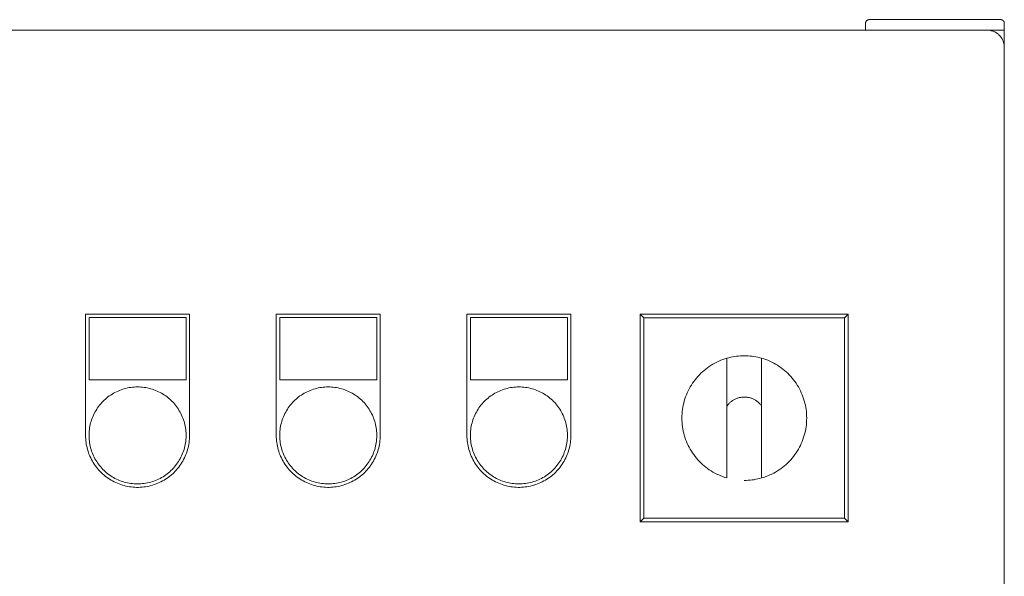
# Model space of a CAD drawing. Units: millimetres. Extents: x -1313 to 2698, y -2000 to 2895.
# Drawn here: x 416 to 700, y 1336 to 1497 of the extents above; entities that cross this region are included whole.
import ezdxf

# ---------------------------------------------------------------- set-up
doc = ezdxf.new("R2010")
doc.units = ezdxf.units.MM
for name, color, linetype, lineweight, true_color in [('Make2D$Visible$Curves$0', 7, 'Continuous', 0, 0xe6e6e6), ('Make2D$Visible$Curves$3DCPCOLOR253', 7, 'Continuous', 0, 0xadadad), ('Make2D$Visible$Curves$cabinet', 7, 'Continuous', 0, 0xf3f3f3), ('Make2D$Visible$Curves$GREEN', 7, 'Continuous', 0, 0x00cc33), ('Make2D$Visible$Curves$red plastic', 7, 'Continuous', 0, 0xffffff), ('Make2D$Visible$Curves$YELLOW', 2, 'Continuous', 0, 0xffff00), ('Make2D$Visible$Curves$yellow plastic', 7, 'Continuous', 0, 0xffffff)]:
    doc.layers.add(name, color=color, linetype=linetype, lineweight=lineweight, true_color=true_color)

msp = doc.modelspace()

# ---------------------------------------------------------------- linework, layer by layer
at = {"layer": 'Make2D$Visible$Curves$0'}
msp.add_lwpolyline([(700, 1488.83), (700, 1493.83)], dxfattribs=at)
at = {"layer": 'Make2D$Visible$Curves$0', "color": 254, "true_color": 0xe6e6e6}
for points in [[(435, 1411.8), (465, 1411.8)], [(435, 1376.8), (435, 1411.8)], [(465, 1411.8), (465, 1376.8)], [(490, 1411.8), (520, 1411.8)], [(490, 1376.8), (490, 1411.8)], [(520, 1411.8), (520, 1376.8)], [(545, 1411.8), (575, 1411.8)], [(545, 1376.8), (545, 1411.8)], [(575, 1411.8), (575, 1376.8)], [(464, 1410.8), (436, 1410.8)], [(436, 1410.8), (436, 1392.8)], [(464, 1392.8), (464, 1410.8)], [(519, 1410.8), (491, 1410.8)], [(491, 1410.8), (491, 1392.8)], [(519, 1392.8), (519, 1410.8)], [(574, 1410.8), (546, 1410.8)], [(546, 1410.8), (546, 1392.8)], [(574, 1392.8), (574, 1410.8)], [(436, 1392.8), (464, 1392.8)], [(491, 1392.8), (519, 1392.8)], [(546, 1392.8), (574, 1392.8)], [(465, 1376.8), (464.99, 1376.28), (464.96, 1375.77), (464.92, 1375.25), (464.86, 1374.74), (464.78, 1374.22), (464.68, 1373.72), (464.56, 1373.21), (464.43, 1372.71), (464.28, 1372.21), (464.11, 1371.72), (463.93, 1371.24), (463.73, 1370.76), (463.51, 1370.29), (463.28, 1369.83), (463.03, 1369.38), (462.77, 1368.93), (462.49, 1368.49), (462.2, 1368.07), (461.89, 1367.65), (461.56, 1367.25), (461.23, 1366.85), (460.88, 1366.47), (460.51, 1366.1), (460.14, 1365.75), (459.75, 1365.4), (459.35, 1365.07), (458.94, 1364.76), (458.52, 1364.46), (458.09, 1364.17), (457.65, 1363.9), (457.2, 1363.64), (456.74, 1363.4), (456.27, 1363.18), (455.8, 1362.97), (455.32, 1362.78), (454.83, 1362.6), (454.34, 1362.44), (453.84, 1362.3), (453.34, 1362.18), (452.83, 1362.07), (452.32, 1361.98), (451.81, 1361.91), (451.29, 1361.86), (450.78, 1361.82), (450.26, 1361.8), (449.74, 1361.8), (449.22, 1361.82), (448.71, 1361.86), (448.19, 1361.91), (447.68, 1361.98), (447.17, 1362.07), (446.66, 1362.18), (446.16, 1362.3), (445.66, 1362.44), (445.17, 1362.6), (444.68, 1362.78), (444.2, 1362.97), (443.73, 1363.18), (443.26, 1363.4), (442.8, 1363.64), (442.35, 1363.9), (441.91, 1364.17), (441.48, 1364.46), (441.06, 1364.76), (440.65, 1365.07), (440.25, 1365.4), (439.86, 1365.75), (439.49, 1366.1), (439.12, 1366.47), (438.77, 1366.85), (438.44, 1367.25), (438.11, 1367.65), (437.8, 1368.07), (437.51, 1368.49), (437.23, 1368.93), (436.97, 1369.38), (436.72, 1369.83), (436.49, 1370.29), (436.27, 1370.76), (436.07, 1371.24), (435.89, 1371.72), (435.72, 1372.21), (435.57, 1372.71), (435.44, 1373.21), (435.32, 1373.72), (435.22, 1374.22), (435.14, 1374.74), (435.08, 1375.25), (435.04, 1375.77), (435.01, 1376.28), (435, 1376.8)], [(520, 1376.8), (519.99, 1376.28), (519.96, 1375.77), (519.92, 1375.25), (519.86, 1374.74), (519.78, 1374.22), (519.68, 1373.72), (519.56, 1373.21), (519.43, 1372.71), (519.28, 1372.21), (519.11, 1371.72), (518.93, 1371.24), (518.73, 1370.76), (518.51, 1370.29), (518.28, 1369.83), (518.03, 1369.38), (517.77, 1368.93), (517.49, 1368.49), (517.2, 1368.07), (516.89, 1367.65), (516.56, 1367.25), (516.23, 1366.85), (515.88, 1366.47), (515.51, 1366.1), (515.14, 1365.75), (514.75, 1365.4), (514.35, 1365.07), (513.94, 1364.76), (513.52, 1364.46), (513.09, 1364.17), (512.65, 1363.9), (512.2, 1363.64), (511.74, 1363.4), (511.27, 1363.18), (510.8, 1362.97), (510.32, 1362.78), (509.83, 1362.6), (509.34, 1362.44), (508.84, 1362.3), (508.34, 1362.18), (507.83, 1362.07), (507.32, 1361.98), (506.81, 1361.91), (506.29, 1361.86), (505.78, 1361.82), (505.26, 1361.8), (504.74, 1361.8), (504.22, 1361.82), (503.71, 1361.86), (503.19, 1361.91), (502.68, 1361.98), (502.17, 1362.07), (501.66, 1362.18), (501.16, 1362.3), (500.66, 1362.44), (500.17, 1362.6), (499.68, 1362.78), (499.2, 1362.97), (498.73, 1363.18), (498.26, 1363.4), (497.8, 1363.64), (497.35, 1363.9), (496.91, 1364.17), (496.48, 1364.46), (496.06, 1364.76), (495.65, 1365.07), (495.25, 1365.4), (494.86, 1365.75), (494.49, 1366.1), (494.12, 1366.47), (493.77, 1366.85), (493.44, 1367.25), (493.11, 1367.65), (492.8, 1368.07), (492.51, 1368.49), (492.23, 1368.93), (491.97, 1369.38), (491.72, 1369.83), (491.49, 1370.29), (491.27, 1370.76), (491.07, 1371.24), (490.89, 1371.72), (490.72, 1372.21), (490.57, 1372.71), (490.44, 1373.21), (490.32, 1373.72), (490.22, 1374.22), (490.14, 1374.74), (490.08, 1375.25), (490.04, 1375.77), (490.01, 1376.28), (490, 1376.8)], [(575, 1376.8), (574.99, 1376.28), (574.96, 1375.77), (574.92, 1375.25), (574.86, 1374.74), (574.78, 1374.22), (574.68, 1373.72), (574.56, 1373.21), (574.43, 1372.71), (574.28, 1372.21), (574.11, 1371.72), (573.93, 1371.24), (573.73, 1370.76), (573.51, 1370.29), (573.28, 1369.83), (573.03, 1369.38), (572.77, 1368.93), (572.49, 1368.49), (572.2, 1368.07), (571.89, 1367.65), (571.56, 1367.25), (571.23, 1366.85), (570.88, 1366.47), (570.51, 1366.1), (570.14, 1365.75), (569.75, 1365.4), (569.35, 1365.07), (568.94, 1364.76), (568.52, 1364.46), (568.09, 1364.17), (567.65, 1363.9), (567.2, 1363.64), (566.74, 1363.4), (566.27, 1363.18), (565.8, 1362.97), (565.32, 1362.78), (564.83, 1362.6), (564.34, 1362.44), (563.84, 1362.3), (563.34, 1362.18), (562.83, 1362.07), (562.32, 1361.98), (561.81, 1361.91), (561.29, 1361.86), (560.78, 1361.82), (560.26, 1361.8), (559.74, 1361.8), (559.22, 1361.82), (558.71, 1361.86), (558.19, 1361.91), (557.68, 1361.98), (557.17, 1362.07), (556.66, 1362.18), (556.16, 1362.3), (555.66, 1362.44), (555.17, 1362.6), (554.68, 1362.78), (554.2, 1362.97), (553.73, 1363.18), (553.26, 1363.4), (552.8, 1363.64), (552.35, 1363.9), (551.91, 1364.17), (551.48, 1364.46), (551.06, 1364.76), (550.65, 1365.07), (550.25, 1365.4), (549.86, 1365.75), (549.49, 1366.1), (549.12, 1366.47), (548.77, 1366.85), (548.44, 1367.25), (548.11, 1367.65), (547.8, 1368.07), (547.51, 1368.49), (547.23, 1368.93), (546.97, 1369.38), (546.72, 1369.83), (546.49, 1370.29), (546.27, 1370.76), (546.07, 1371.24), (545.89, 1371.72), (545.72, 1372.21), (545.57, 1372.71), (545.44, 1373.21), (545.32, 1373.72), (545.22, 1374.22), (545.14, 1374.74), (545.08, 1375.25), (545.04, 1375.77), (545.01, 1376.28), (545, 1376.8)]]:
    msp.add_lwpolyline(points, dxfattribs=at)
at = {"layer": 'Make2D$Visible$Curves$3DCPCOLOR253'}
for points in [[(661, 1496.83), (660.97, 1496.83), (660.93, 1496.82), (660.9, 1496.82), (660.86, 1496.82), (660.83, 1496.81), (660.8, 1496.81), (660.76, 1496.8), (660.73, 1496.79), (660.7, 1496.78), (660.67, 1496.77), (660.63, 1496.76), (660.6, 1496.74), (660.57, 1496.73), (660.54, 1496.72), (660.51, 1496.7), (660.48, 1496.68), (660.45, 1496.66), (660.42, 1496.64), (660.4, 1496.62), (660.37, 1496.6), (660.34, 1496.58), (660.32, 1496.56), (660.29, 1496.53)], [(661, 1496.83), (699, 1496.83)], [(699, 1496.83), (699.03, 1496.83), (699.07, 1496.82), (699.1, 1496.82), (699.14, 1496.82), (699.17, 1496.81), (699.2, 1496.81), (699.24, 1496.8), (699.27, 1496.79), (699.3, 1496.78), (699.33, 1496.77), (699.37, 1496.76), (699.4, 1496.74), (699.43, 1496.73), (699.46, 1496.72), (699.49, 1496.7), (699.52, 1496.68), (699.55, 1496.66), (699.58, 1496.64), (699.6, 1496.62), (699.63, 1496.6), (699.66, 1496.58), (699.68, 1496.56), (699.71, 1496.53)], [(660.29, 1496.53), (660.27, 1496.51), (660.25, 1496.48), (660.22, 1496.46), (660.2, 1496.43), (660.18, 1496.4), (660.16, 1496.38), (660.15, 1496.35), (660.13, 1496.32), (660.11, 1496.29), (660.1, 1496.26), (660.08, 1496.23), (660.07, 1496.19), (660.06, 1496.16), (660.05, 1496.13), (660.04, 1496.1), (660.03, 1496.06), (660.02, 1496.03), (660.01, 1496), (660.01, 1495.96), (660.01, 1495.93), (660, 1495.9), (660, 1495.86), (660, 1495.83)], [(660, 1493.83), (660, 1495.83)], [(699.71, 1496.53), (699.73, 1496.51), (699.75, 1496.48), (699.78, 1496.46), (699.8, 1496.43), (699.82, 1496.4), (699.84, 1496.38), (699.85, 1496.35), (699.87, 1496.32), (699.89, 1496.29), (699.9, 1496.26), (699.92, 1496.23), (699.93, 1496.19), (699.94, 1496.16), (699.95, 1496.13), (699.96, 1496.1), (699.97, 1496.06), (699.98, 1496.03), (699.99, 1496), (699.99, 1495.96), (699.99, 1495.93), (700, 1495.9), (700, 1495.86), (700, 1495.83)], [(700, 1493.83), (700, 1495.83)], [(695, 1493.83), (700, 1493.83)]]:
    msp.add_lwpolyline(points, dxfattribs=at)
at = {"layer": 'Make2D$Visible$Curves$cabinet', "color": 9, "true_color": 0xbebebe}
for points in [[(695, 1493.83), (105, 1493.83)], [(698.54, 1492.36), (698.41, 1492.48), (698.29, 1492.6), (698.16, 1492.71), (698.02, 1492.81), (697.88, 1492.91), (697.74, 1493.01), (697.6, 1493.1), (697.45, 1493.19), (697.3, 1493.27), (697.15, 1493.34), (696.99, 1493.41), (696.83, 1493.48), (696.67, 1493.54), (696.51, 1493.59), (696.35, 1493.64), (696.18, 1493.69), (696.02, 1493.72), (695.85, 1493.75), (695.68, 1493.78), (695.51, 1493.8), (695.34, 1493.82), (695.17, 1493.82), (695, 1493.83)], [(698.54, 1492.36), (698.65, 1492.24), (698.77, 1492.11), (698.88, 1491.98), (698.98, 1491.85), (699.08, 1491.71), (699.18, 1491.57), (699.27, 1491.43), (699.36, 1491.28), (699.44, 1491.13), (699.52, 1490.97), (699.59, 1490.82), (699.65, 1490.66), (699.71, 1490.5), (699.77, 1490.34), (699.81, 1490.18), (699.86, 1490.01), (699.9, 1489.84), (699.93, 1489.68), (699.95, 1489.51), (699.97, 1489.34), (699.99, 1489.17), (700, 1489), (700, 1488.83)], [(700, 1098.83), (700, 1488.83)]]:
    msp.add_lwpolyline(points, dxfattribs=at)
at = {"layer": 'Make2D$Visible$Curves$GREEN'}
for points in [[(450, 1390.8), (449.52, 1390.79), (449.03, 1390.77), (448.55, 1390.73), (448.07, 1390.67), (447.6, 1390.59), (447.12, 1390.5), (446.65, 1390.39), (446.18, 1390.27), (445.72, 1390.13), (445.26, 1389.97), (444.81, 1389.8), (444.36, 1389.62), (443.93, 1389.41), (443.49, 1389.2), (443.07, 1388.96), (442.65, 1388.72), (442.25, 1388.46), (441.85, 1388.18), (441.46, 1387.9), (441.08, 1387.59), (440.72, 1387.28), (440.36, 1386.95), (440.02, 1386.61), (439.68, 1386.26), (439.36, 1385.9), (439.05, 1385.53), (438.76, 1385.15), (438.48, 1384.75), (438.21, 1384.35), (437.96, 1383.94), (437.72, 1383.52), (437.49, 1383.09), (437.28, 1382.66), (437.09, 1382.21), (436.91, 1381.76), (436.75, 1381.31), (436.6, 1380.85), (436.47, 1380.39), (436.35, 1379.92), (436.25, 1379.44), (436.17, 1378.97), (436.1, 1378.49), (436.05, 1378.01), (436.02, 1377.53), (436, 1377.04), (436, 1376.56), (436.02, 1376.08), (436.05, 1375.59), (436.1, 1375.11), (436.17, 1374.63), (436.25, 1374.16), (436.35, 1373.69), (436.47, 1373.22), (436.6, 1372.75), (436.75, 1372.29), (436.91, 1371.84), (437.09, 1371.39), (437.28, 1370.94), (437.49, 1370.51), (437.72, 1370.08), (437.96, 1369.66), (438.21, 1369.25), (438.48, 1368.85), (438.76, 1368.45), (439.05, 1368.07), (439.36, 1367.7), (439.68, 1367.34), (440.02, 1366.99), (440.36, 1366.65), (440.72, 1366.32), (441.08, 1366.01), (441.46, 1365.71), (441.85, 1365.42), (442.25, 1365.14), (442.65, 1364.88), (443.07, 1364.64), (443.49, 1364.4), (443.93, 1364.19), (444.36, 1363.98), (444.81, 1363.8), (445.26, 1363.63), (445.72, 1363.47), (446.18, 1363.33), (446.65, 1363.21), (447.12, 1363.1), (447.6, 1363.01), (448.07, 1362.93), (448.55, 1362.88), (449.03, 1362.83), (449.52, 1362.81), (450, 1362.8)], [(450, 1390.8), (450.48, 1390.79), (450.97, 1390.77), (451.45, 1390.73), (451.93, 1390.67), (452.4, 1390.59), (452.88, 1390.5), (453.35, 1390.39), (453.82, 1390.27), (454.28, 1390.13), (454.74, 1389.97), (455.19, 1389.8), (455.64, 1389.62), (456.07, 1389.41), (456.51, 1389.2), (456.93, 1388.96), (457.35, 1388.72), (457.75, 1388.46), (458.15, 1388.18), (458.54, 1387.9), (458.92, 1387.59), (459.28, 1387.28), (459.64, 1386.95), (459.98, 1386.61), (460.32, 1386.26), (460.64, 1385.9), (460.95, 1385.53), (461.24, 1385.15), (461.52, 1384.75), (461.79, 1384.35), (462.04, 1383.94), (462.28, 1383.52), (462.51, 1383.09), (462.72, 1382.66), (462.91, 1382.21), (463.09, 1381.76), (463.25, 1381.31), (463.4, 1380.85), (463.53, 1380.39), (463.65, 1379.92), (463.75, 1379.44), (463.83, 1378.97), (463.9, 1378.49), (463.95, 1378.01), (463.98, 1377.53), (464, 1377.04), (464, 1376.56), (463.98, 1376.08), (463.95, 1375.59), (463.9, 1375.11), (463.83, 1374.63), (463.75, 1374.16), (463.65, 1373.69), (463.53, 1373.22), (463.4, 1372.75), (463.25, 1372.29), (463.09, 1371.84), (462.91, 1371.39), (462.72, 1370.94), (462.51, 1370.51), (462.28, 1370.08), (462.04, 1369.66), (461.79, 1369.25), (461.52, 1368.85), (461.24, 1368.45), (460.95, 1368.07), (460.64, 1367.7), (460.32, 1367.34), (459.98, 1366.99), (459.64, 1366.65), (459.28, 1366.32), (458.92, 1366.01), (458.54, 1365.71), (458.15, 1365.42), (457.75, 1365.14), (457.35, 1364.88), (456.93, 1364.64), (456.51, 1364.4), (456.07, 1364.19), (455.64, 1363.98), (455.19, 1363.8), (454.74, 1363.63), (454.28, 1363.47), (453.82, 1363.33), (453.35, 1363.21), (452.88, 1363.1), (452.4, 1363.01), (451.93, 1362.93), (451.45, 1362.88), (450.97, 1362.83), (450.48, 1362.81), (450, 1362.8)]]:
    msp.add_lwpolyline(points, dxfattribs=at)
at = {"layer": 'Make2D$Visible$Curves$red plastic', "color": 254, "true_color": 0xe6e6e6}
for points in [[(620, 1364.51), (619.4, 1364.69), (618.81, 1364.9), (618.22, 1365.13), (617.65, 1365.37), (617.08, 1365.64), (616.52, 1365.92), (615.97, 1366.23), (615.43, 1366.55), (614.91, 1366.89), (614.4, 1367.26), (613.9, 1367.63), (613.41, 1368.03), (612.94, 1368.44), (612.48, 1368.87), (612.04, 1369.31), (611.61, 1369.77), (611.2, 1370.25), (610.8, 1370.73), (610.43, 1371.24), (610.07, 1371.75), (609.73, 1372.28), (609.4, 1372.81), (609.1, 1373.36), (608.82, 1373.92), (608.55, 1374.49), (608.31, 1375.07), (608.08, 1375.65), (607.88, 1376.25), (607.69, 1376.85), (607.53, 1377.45), (607.39, 1378.06), (607.27, 1378.68), (607.17, 1379.3), (607.1, 1379.92), (607.04, 1380.55), (607.01, 1381.17), (607, 1381.8), (607.01, 1382.43), (607.04, 1383.05), (607.1, 1383.68), (607.17, 1384.3), (607.27, 1384.92), (607.39, 1385.54), (607.53, 1386.15), (607.69, 1386.75), (607.88, 1387.35), (608.08, 1387.95), (608.31, 1388.53), (608.55, 1389.11), (608.82, 1389.68), (609.1, 1390.24), (609.4, 1390.79), (609.73, 1391.32), (610.07, 1391.85), (610.43, 1392.36), (610.8, 1392.87), (611.2, 1393.35), (611.61, 1393.83), (612.04, 1394.29), (612.48, 1394.73), (612.94, 1395.16), (613.41, 1395.57), (613.9, 1395.97), (614.4, 1396.35), (614.91, 1396.71), (615.43, 1397.05), (615.97, 1397.37), (616.52, 1397.68), (617.08, 1397.96), (617.65, 1398.23), (618.22, 1398.48), (618.81, 1398.7), (619.4, 1398.91), (620, 1399.09)], [(625, 1399.8), (624.44, 1399.79), (623.87, 1399.77), (623.31, 1399.72), (622.75, 1399.66), (622.2, 1399.58), (621.64, 1399.48), (621.09, 1399.37), (620.54, 1399.24), (620, 1399.09)], [(620, 1399.09), (620, 1385.25)], [(630, 1399.09), (629.46, 1399.24), (628.91, 1399.37), (628.36, 1399.48), (627.8, 1399.58), (627.25, 1399.66), (626.69, 1399.72), (626.13, 1399.77), (625.56, 1399.79), (625, 1399.8)], [(630, 1399.09), (630.6, 1398.91), (631.19, 1398.7), (631.78, 1398.48), (632.35, 1398.23), (632.92, 1397.96), (633.48, 1397.68), (634.03, 1397.37), (634.57, 1397.05), (635.09, 1396.71), (635.6, 1396.35), (636.1, 1395.97), (636.59, 1395.57), (637.06, 1395.16), (637.52, 1394.73), (637.96, 1394.29), (638.39, 1393.83), (638.8, 1393.35), (639.2, 1392.87), (639.57, 1392.36), (639.93, 1391.85), (640.27, 1391.32), (640.6, 1390.79), (640.9, 1390.24), (641.18, 1389.68), (641.45, 1389.11), (641.69, 1388.53), (641.92, 1387.95), (642.12, 1387.35), (642.31, 1386.75), (642.47, 1386.15), (642.61, 1385.54), (642.73, 1384.92), (642.83, 1384.3), (642.9, 1383.68), (642.96, 1383.05), (642.99, 1382.43), (643, 1381.8), (642.99, 1381.17), (642.96, 1380.55), (642.9, 1379.92), (642.83, 1379.3), (642.73, 1378.68), (642.61, 1378.06), (642.47, 1377.45), (642.31, 1376.85), (642.12, 1376.25), (641.92, 1375.65), (641.69, 1375.07), (641.45, 1374.49), (641.18, 1373.92), (640.9, 1373.36), (640.6, 1372.81), (640.27, 1372.28), (639.93, 1371.75), (639.57, 1371.24), (639.2, 1370.73), (638.8, 1370.25), (638.39, 1369.77), (637.96, 1369.31), (637.52, 1368.87), (637.06, 1368.44), (636.59, 1368.03), (636.1, 1367.63), (635.6, 1367.26), (635.09, 1366.89), (634.57, 1366.55), (634.03, 1366.23), (633.48, 1365.92), (632.92, 1365.64), (632.35, 1365.37), (631.78, 1365.13), (631.19, 1364.9), (630.6, 1364.69), (630, 1364.51)], [(630, 1385.25), (630, 1399.09)], [(620, 1385.25), (620.12, 1385.43), (620.25, 1385.59), (620.38, 1385.75), (620.52, 1385.91), (620.67, 1386.06), (620.82, 1386.21), (620.97, 1386.35), (621.13, 1386.49), (621.29, 1386.62), (621.46, 1386.74), (621.64, 1386.86), (621.81, 1386.97), (621.99, 1387.08), (622.18, 1387.18), (622.36, 1387.28), (622.55, 1387.36), (622.75, 1387.44), (622.94, 1387.52), (623.14, 1387.59), (623.34, 1387.65), (623.55, 1387.7), (623.75, 1387.75), (623.96, 1387.79), (624.16, 1387.82), (624.37, 1387.85), (624.58, 1387.86), (624.79, 1387.87), (625, 1387.88)], [(625, 1387.88), (625.21, 1387.87), (625.42, 1387.86), (625.63, 1387.85), (625.84, 1387.82), (626.04, 1387.79), (626.25, 1387.75), (626.45, 1387.7), (626.66, 1387.65), (626.86, 1387.59), (627.06, 1387.52), (627.25, 1387.44), (627.45, 1387.36), (627.64, 1387.28), (627.82, 1387.18), (628.01, 1387.08), (628.19, 1386.97), (628.36, 1386.86), (628.54, 1386.74), (628.71, 1386.62), (628.87, 1386.49), (629.03, 1386.35), (629.18, 1386.21), (629.33, 1386.06), (629.48, 1385.91), (629.62, 1385.75), (629.75, 1385.59), (629.88, 1385.43), (630, 1385.25)], [(620, 1364.51), (620, 1385.25)], [(630, 1385.25), (630, 1364.51)], [(630, 1364.51), (629.46, 1364.36), (628.91, 1364.23), (628.36, 1364.12), (627.8, 1364.02), (627.25, 1363.94), (626.69, 1363.88), (626.13, 1363.84), (625.56, 1363.81), (625, 1363.8)]]:
    msp.add_lwpolyline(points, dxfattribs=at)
at = {"layer": 'Make2D$Visible$Curves$YELLOW'}
for points in [[(505, 1390.8), (504.52, 1390.79), (504.03, 1390.77), (503.55, 1390.73), (503.07, 1390.67), (502.6, 1390.59), (502.12, 1390.5), (501.65, 1390.39), (501.18, 1390.27), (500.72, 1390.13), (500.26, 1389.97), (499.81, 1389.8), (499.36, 1389.62), (498.93, 1389.41), (498.49, 1389.2), (498.07, 1388.96), (497.65, 1388.72), (497.25, 1388.46), (496.85, 1388.18), (496.46, 1387.9), (496.08, 1387.59), (495.72, 1387.28), (495.36, 1386.95), (495.02, 1386.61), (494.68, 1386.26), (494.36, 1385.9), (494.05, 1385.53), (493.76, 1385.15), (493.48, 1384.75), (493.21, 1384.35), (492.96, 1383.94), (492.72, 1383.52), (492.49, 1383.09), (492.28, 1382.66), (492.09, 1382.21), (491.91, 1381.76), (491.75, 1381.31), (491.6, 1380.85), (491.47, 1380.39), (491.35, 1379.92), (491.25, 1379.44), (491.17, 1378.97), (491.1, 1378.49), (491.05, 1378.01), (491.02, 1377.53), (491, 1377.04), (491, 1376.56), (491.02, 1376.08), (491.05, 1375.59), (491.1, 1375.11), (491.17, 1374.63), (491.25, 1374.16), (491.35, 1373.69), (491.47, 1373.22), (491.6, 1372.75), (491.75, 1372.29), (491.91, 1371.84), (492.09, 1371.39), (492.28, 1370.94), (492.49, 1370.51), (492.72, 1370.08), (492.96, 1369.66), (493.21, 1369.25), (493.48, 1368.85), (493.76, 1368.45), (494.05, 1368.07), (494.36, 1367.7), (494.68, 1367.34), (495.02, 1366.99), (495.36, 1366.65), (495.72, 1366.32), (496.08, 1366.01), (496.46, 1365.71), (496.85, 1365.42), (497.25, 1365.14), (497.65, 1364.88), (498.07, 1364.64), (498.49, 1364.4), (498.93, 1364.19), (499.36, 1363.98), (499.81, 1363.8), (500.26, 1363.63), (500.72, 1363.47), (501.18, 1363.33), (501.65, 1363.21), (502.12, 1363.1), (502.6, 1363.01), (503.07, 1362.93), (503.55, 1362.88), (504.03, 1362.83), (504.52, 1362.81), (505, 1362.8)], [(505, 1390.8), (505.48, 1390.79), (505.97, 1390.77), (506.45, 1390.73), (506.93, 1390.67), (507.4, 1390.59), (507.88, 1390.5), (508.35, 1390.39), (508.82, 1390.27), (509.28, 1390.13), (509.74, 1389.97), (510.19, 1389.8), (510.64, 1389.62), (511.07, 1389.41), (511.51, 1389.2), (511.93, 1388.96), (512.35, 1388.72), (512.75, 1388.46), (513.15, 1388.18), (513.54, 1387.9), (513.92, 1387.59), (514.28, 1387.28), (514.64, 1386.95), (514.98, 1386.61), (515.32, 1386.26), (515.64, 1385.9), (515.95, 1385.53), (516.24, 1385.15), (516.52, 1384.75), (516.79, 1384.35), (517.04, 1383.94), (517.28, 1383.52), (517.51, 1383.09), (517.72, 1382.66), (517.91, 1382.21), (518.09, 1381.76), (518.25, 1381.31), (518.4, 1380.85), (518.53, 1380.39), (518.65, 1379.92), (518.75, 1379.44), (518.83, 1378.97), (518.9, 1378.49), (518.95, 1378.01), (518.98, 1377.53), (519, 1377.04), (519, 1376.56), (518.98, 1376.08), (518.95, 1375.59), (518.9, 1375.11), (518.83, 1374.63), (518.75, 1374.16), (518.65, 1373.69), (518.53, 1373.22), (518.4, 1372.75), (518.25, 1372.29), (518.09, 1371.84), (517.91, 1371.39), (517.72, 1370.94), (517.51, 1370.51), (517.28, 1370.08), (517.04, 1369.66), (516.79, 1369.25), (516.52, 1368.85), (516.24, 1368.45), (515.95, 1368.07), (515.64, 1367.7), (515.32, 1367.34), (514.98, 1366.99), (514.64, 1366.65), (514.28, 1366.32), (513.92, 1366.01), (513.54, 1365.71), (513.15, 1365.42), (512.75, 1365.14), (512.35, 1364.88), (511.93, 1364.64), (511.51, 1364.4), (511.07, 1364.19), (510.64, 1363.98), (510.19, 1363.8), (509.74, 1363.63), (509.28, 1363.47), (508.82, 1363.33), (508.35, 1363.21), (507.88, 1363.1), (507.4, 1363.01), (506.93, 1362.93), (506.45, 1362.88), (505.97, 1362.83), (505.48, 1362.81), (505, 1362.8)], [(560, 1390.8), (559.52, 1390.79), (559.03, 1390.77), (558.55, 1390.73), (558.07, 1390.67), (557.6, 1390.59), (557.12, 1390.5), (556.65, 1390.39), (556.18, 1390.27), (555.72, 1390.13), (555.26, 1389.97), (554.81, 1389.8), (554.36, 1389.62), (553.93, 1389.41), (553.49, 1389.2), (553.07, 1388.96), (552.65, 1388.72), (552.25, 1388.46), (551.85, 1388.18), (551.46, 1387.9), (551.08, 1387.59), (550.72, 1387.28), (550.36, 1386.95), (550.02, 1386.61), (549.68, 1386.26), (549.36, 1385.9), (549.05, 1385.53), (548.76, 1385.15), (548.48, 1384.75), (548.21, 1384.35), (547.96, 1383.94), (547.72, 1383.52), (547.49, 1383.09), (547.28, 1382.66), (547.09, 1382.21), (546.91, 1381.76), (546.75, 1381.31), (546.6, 1380.85), (546.47, 1380.39), (546.35, 1379.92), (546.25, 1379.44), (546.17, 1378.97), (546.1, 1378.49), (546.05, 1378.01), (546.02, 1377.53), (546, 1377.04), (546, 1376.56), (546.02, 1376.08), (546.05, 1375.59), (546.1, 1375.11), (546.17, 1374.63), (546.25, 1374.16), (546.35, 1373.69), (546.47, 1373.22), (546.6, 1372.75), (546.75, 1372.29), (546.91, 1371.84), (547.09, 1371.39), (547.28, 1370.94), (547.49, 1370.51), (547.72, 1370.08), (547.96, 1369.66), (548.21, 1369.25), (548.48, 1368.85), (548.76, 1368.45), (549.05, 1368.07), (549.36, 1367.7), (549.68, 1367.34), (550.02, 1366.99), (550.36, 1366.65), (550.72, 1366.32), (551.08, 1366.01), (551.46, 1365.71), (551.85, 1365.42), (552.25, 1365.14), (552.65, 1364.88), (553.07, 1364.64), (553.49, 1364.4), (553.93, 1364.19), (554.36, 1363.98), (554.81, 1363.8), (555.26, 1363.63), (555.72, 1363.47), (556.18, 1363.33), (556.65, 1363.21), (557.12, 1363.1), (557.6, 1363.01), (558.07, 1362.93), (558.55, 1362.88), (559.03, 1362.83), (559.52, 1362.81), (560, 1362.8)], [(560, 1390.8), (560.48, 1390.79), (560.97, 1390.77), (561.45, 1390.73), (561.93, 1390.67), (562.4, 1390.59), (562.88, 1390.5), (563.35, 1390.39), (563.82, 1390.27), (564.28, 1390.13), (564.74, 1389.97), (565.19, 1389.8), (565.64, 1389.62), (566.07, 1389.41), (566.51, 1389.2), (566.93, 1388.96), (567.35, 1388.72), (567.75, 1388.46), (568.15, 1388.18), (568.54, 1387.9), (568.92, 1387.59), (569.28, 1387.28), (569.64, 1386.95), (569.98, 1386.61), (570.32, 1386.26), (570.64, 1385.9), (570.95, 1385.53), (571.24, 1385.15), (571.52, 1384.75), (571.79, 1384.35), (572.04, 1383.94), (572.28, 1383.52), (572.51, 1383.09), (572.72, 1382.66), (572.91, 1382.21), (573.09, 1381.76), (573.25, 1381.31), (573.4, 1380.85), (573.53, 1380.39), (573.65, 1379.92), (573.75, 1379.44), (573.83, 1378.97), (573.9, 1378.49), (573.95, 1378.01), (573.98, 1377.53), (574, 1377.04), (574, 1376.56), (573.98, 1376.08), (573.95, 1375.59), (573.9, 1375.11), (573.83, 1374.63), (573.75, 1374.16), (573.65, 1373.69), (573.53, 1373.22), (573.4, 1372.75), (573.25, 1372.29), (573.09, 1371.84), (572.91, 1371.39), (572.72, 1370.94), (572.51, 1370.51), (572.28, 1370.08), (572.04, 1369.66), (571.79, 1369.25), (571.52, 1368.85), (571.24, 1368.45), (570.95, 1368.07), (570.64, 1367.7), (570.32, 1367.34), (569.98, 1366.99), (569.64, 1366.65), (569.28, 1366.32), (568.92, 1366.01), (568.54, 1365.71), (568.15, 1365.42), (567.75, 1365.14), (567.35, 1364.88), (566.93, 1364.64), (566.51, 1364.4), (566.07, 1364.19), (565.64, 1363.98), (565.19, 1363.8), (564.74, 1363.63), (564.28, 1363.47), (563.82, 1363.33), (563.35, 1363.21), (562.88, 1363.1), (562.4, 1363.01), (561.93, 1362.93), (561.45, 1362.88), (560.97, 1362.83), (560.48, 1362.81), (560, 1362.8)]]:
    msp.add_lwpolyline(points, dxfattribs=at)
at = {"layer": 'Make2D$Visible$Curves$yellow plastic', "color": 254, "true_color": 0xe6e6e6}
for points in [[(595, 1411.8), (596.06, 1410.74)], [(595, 1411.8), (595, 1351.8)], [(655, 1411.8), (595, 1411.8)], [(655, 1411.8), (653.94, 1410.74)], [(655, 1351.8), (655, 1411.8)], [(596.06, 1352.86), (596.06, 1410.74)], [(596.06, 1410.74), (653.94, 1410.74)], [(653.94, 1410.74), (653.94, 1352.86)], [(595, 1351.8), (596.06, 1352.86)], [(653.94, 1352.86), (596.06, 1352.86)], [(655, 1351.8), (653.94, 1352.86)], [(595, 1351.8), (655, 1351.8)]]:
    msp.add_lwpolyline(points, dxfattribs=at)

doc.saveas('drawing.dxf')
